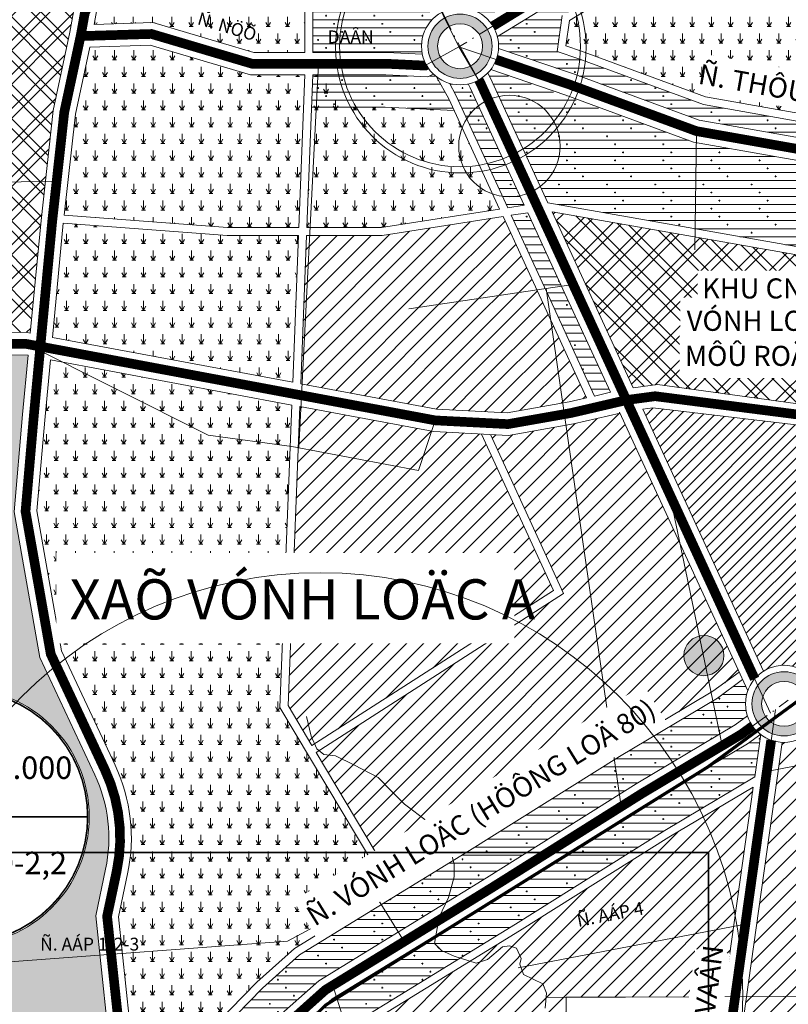
# Model space of a CAD drawing. Extents: x 177 to 27358, y -1722 to 33358.
# Drawn here: x 11496 to 13890, y 20911 to 23976 of the extents above; entities that cross this region are included whole.
import ezdxf
from ezdxf.enums import TextEntityAlignment as Align

# ---------------------------------------------------------------- set-up
doc = ezdxf.new("R2010")
doc.units = 0
doc.header["$MEASUREMENT"] = 0
doc.linetypes.add('ACAD_ISO04W100', pattern=[30.5, 24, -3, 0.5, -3])
doc.linetypes.add('DASHED', pattern=[0.75, 0.5, -0.25])
doc.layers.get('0').update_dxf_attribs({"linetype": 'CONTINUOUS', "lineweight": 9})
doc.layers.get('Defpoints').update_dxf_attribs({"linetype": 'CONTINUOUS', "lineweight": 9})
for name, color, linetype, lineweight in [('0H-DUONG', 7, 'CONTINUOUS', 9), ('A-CCTP-20', 1, 'CONTINUOUS', 13), ('A-CN-202', 202, 'CONTINUOUS', 9), ('A-CN-HATCH', 202, 'CONTINUOUS', 9), ('A-DACU NONGTHON', 41, 'CONTINUOUS', 5), ('A-DCUHH-HATCH', 40, 'CONTINUOUS', 5), ('A-DCUMOI-HATCH', 50, 'CONTINUOUS', 9), ('A-LE', 4, 'CONTINUOUS', 9), ('a-nn-hatch-81', 81, 'CONTINUOUS', 9), ('A-TIM', 6, 'ACAD_ISO04W100', 9), ('D-DDO-32', 32, 'CONTINUOUS', 9), ('DTEN-DUONG', 252, 'CONTINUOUS', 9), ('GHICHU', 7, 'CONTINUOUS', 9), ('KH-UB-XA', 1, 'CONTINUOUS', 9), ('NET-RANHSONG', 150, 'CONTINUOUS', 9), ('NET-RANHXA', 1, 'ACAD_ISO04W100', 9), ('TEN-CHUCNANG', 7, 'CONTINUOUS', 9), ('TEN-XA', 7, 'CONTINUOUS', 9), ('TEXT', 7, 'CONTINUOUS', 9), ('TEXT-DUONG', 7, 'CONTINUOUS', 9)]:
    doc.layers.add(name, color=color, linetype=linetype, lineweight=lineweight)
doc.styles.add('CAÀU', font='vhelvci.ttf')
doc.styles.add('HEO', font='vhelven.ttf', dxfattribs={"height": 5.6})
doc.styles.get("Standard").update_dxf_attribs({"font": 'VFRANKO.TTF'})
doc.styles.add('TEN-DUONG', font='vhelvcn.ttf')
doc.styles.add('VHEL-B', font='vhelveb.ttf', dxfattribs={"height": 4.5})
pattern_1 = [(0, (0, 0), (0, 25), []), (0, (-2.5, -12.5), (150, -150), [5, -145]), (0, (22.5, -37.5), (150, -150), [5, -145]), (0, (47.5, -62.5), (150, -150), [5, -145]), (0, (122.5, -87.5), (150, -150), [5, -145]), (0, (147.5, -112.5), (150, -150), [5, -145]), (0, (172.5, -137.5), (150, -150), [5, -145]), (90, (0, -15), (150, 150), [5, -145]), (90, (25, -40), (150, 150), [5, -145]), (90, (50, -65), (150, 150), [5, -145]), (90, (125, -90), (150, 150), [5, -145]), (90, (150, -115), (150, 150), [5, -145]), (90, (175, -140), (150, 150), [5, -145])]
pattern_2 = [(45, (0, 0), (-53.033, 53.033), []), (45, (0, 30), (-53.033, 53.033), []), (135, (0, 0), (-53.033, -53.033), []), (135, (30, 0), (-53.033, -53.033), [])]
pattern_3 = [(90, (0, 0), (-30, 51.961524), [30, -73.92305]), (60, (0, 0), (-30, 51.96152), [15, -45]), (120, (0, 0), (-60, -2e-12), [15, -45]), (0, (-6, 0), (30, 51.96152), [12, -48])]

# ---------------------------------------------------------------- blocks, each defined once
blk = doc.blocks.new('UB-XA')
h = blk.add_hatch(color=256)
edge = h.paths.add_edge_path()
edge.add_arc((0, 0), 2.5, 0, 360)
blk.add_circle((0, 0), 2.5)
blk = doc.blocks.new('A$C6D2B21FF')
at = {"ltscale": 5}
blk.add_wipeout([(-1.71, 39.31), (-4.22, 39.15), (-6.72, 38.84), (-9.18, 38.37), (-11.62, 37.74), (-14.01, 36.97), (-16.34, 36.04), (-18.62, 34.97), (-20.82, 33.76), (-22.94, 32.42), (-24.97, 30.94), (-26.91, 29.34), (-28.74, 27.62), (-30.46, 25.78), (-32.06, 23.85), (-33.54, 21.82), (-34.89, 19.69), (-36.1, 17.49), (-37.17, 15.22), (-38.09, 12.88), (-38.87, 10.49), (-39.49, 8.06), (-39.97, 5.59), (-40.28, 3.1), (-40.44, 0.59), (-40.44, -1.92), (-40.28, -4.43), (-39.97, -6.93), (-39.49, -9.39), (-38.87, -11.83), (-38.09, -14.22), (-37.17, -16.55), (-36.1, -18.83), (-34.89, -21.03), (-33.54, -23.15), (-32.06, -25.18), (-30.46, -27.12), (-28.74, -28.95), (-26.91, -30.67), (-24.97, -32.27), (-22.94, -33.75), (-20.82, -35.1), (-18.62, -36.31), (-16.34, -37.38), (-14.01, -38.3), (-11.62, -39.08), (-9.18, -39.7), (-6.72, -40.18), (-4.22, -40.49), (-1.71, -40.65), (0.8, -40.65), (3.31, -40.49), (5.8, -40.18), (8.27, -39.7), (10.7, -39.08), (13.09, -38.3), (15.43, -37.38), (17.7, -36.31), (19.9, -35.1), (22.03, -33.75), (24.06, -32.27), (25.99, -30.67), (27.83, -28.95), (29.55, -27.12), (31.15, -25.18), (32.63, -23.15), (33.97, -21.03), (35.18, -18.83), (36.25, -16.55), (37.18, -14.22), (37.95, -11.83), (38.58, -9.39), (39.05, -6.93), (39.36, -4.43), (39.52, -1.92), (39.52, 0.59), (39.36, 3.1), (39.05, 5.59), (38.58, 8.06), (37.95, 10.49), (37.18, 12.88), (36.25, 15.22), (35.18, 17.49), (33.97, 19.69), (32.63, 21.82), (31.15, 23.85), (29.55, 25.78), (27.83, 27.62), (25.99, 29.34), (24.06, 30.94), (22.03, 32.42), (19.9, 33.76), (17.7, 34.97), (15.43, 36.04), (13.09, 36.97), (10.7, 37.74), (8.27, 38.37), (5.8, 38.84), (3.31, 39.15), (0.8, 39.31)], dxfattribs=at)
for points, const_width in [([(-39.96, -0.67, 1), (39.04, -0.67, 1)], 0.5), ([(-10.33, -0.67, 1), (9.42, -0.67, 1)], 0.125)]:
    blk.add_lwpolyline(points, format="xyb", close=True, dxfattribs=dict(at, const_width=const_width))
at = {"ltscale": 5, "const_width": 0.5}
for points in [[(-0.46, 9.21), (-0.46, 38.83)], [(-39.96, -0.67), (-10.33, -0.67)], [(9.42, -0.67), (39.04, -0.67)], [(-0.46, -40.17), (-0.46, -10.54)]]:
    blk.add_lwpolyline(points, dxfattribs=at)
at = {"ltscale": 5}
blk.add_circle((-0.46, -0.67), 40, dxfattribs=at)
at = {"ltscale": 5, "style": 'HEO'}
for p in [(-15.93, 11.12), (14.55, 11.12), (-15.93, -18.54), (14.55, -18.54)]:
    blk.add_attdef('A', text='', height=10, dxfattribs=at).set_placement(p, align=Align.CENTER)
at = {"style": 'VHEL-B'}
blk.add_attdef('A', (-4.29, -4.36), '', height=9, dxfattribs=at)

msp = doc.modelspace()

# ---------------------------------------------------------------- hatches: boundary and pattern name
at = {"layer": '0H-DUONG'}
h = msp.add_hatch(color=256, dxfattribs=at)
edge = h.paths.add_edge_path(flags=16)
edge.add_arc((12867.4, 23892.9), 70, 0, 360)
edge = h.paths.add_edge_path()
edge.add_arc((12867.4, 23892.9), 100, 0, 360)
h = msp.add_hatch(color=256, dxfattribs=at)
edge = h.paths.add_edge_path(flags=16)
edge.add_arc((13876.3, 21846.3), 70, 0, 360)
edge = h.paths.add_edge_path()
edge.add_arc((13876.3, 21846.3), 100, 0, 360)
at = {"layer": 'A-CN-HATCH', "ltscale": 10}
h = msp.add_hatch(dxfattribs=at)
h.set_pattern_fill('CN', color=256, scale=75, style=0)
h.set_pattern_definition(pattern_2)
edge = h.paths.add_edge_path()
edge.add_line((11714.4, 24366.2), (11656.5, 25108.1))
edge.add_line((11656.5, 25108.1), (11631.1, 25089.1))
edge.add_line((11631.1, 25089.1), (11583, 25035.5))
edge.add_line((11583, 25035.5), (11451.6, 24913.2))
edge.add_line((11451.6, 24913.2), (11382.7, 24874.2))
edge.add_line((11382.7, 24874.2), (11314.8, 24858.4))
edge.add_line((11314.8, 24858.4), (11266.9, 24854))
edge.add_line((11266.9, 24854), (11189.2, 24854))
edge.add_line((11189.2, 24854), (11095.5, 24871))
edge.add_line((11095.5, 24871), (11052.2, 24888.3))
edge.add_line((11052.2, 24888.3), (11027.6, 24898.5))
edge.add_line((11027.6, 24898.5), (10963, 24823.4))
edge.add_line((10963, 24823.4), (10910.7, 24836.6))
edge.add_line((10910.7, 24836.6), (10821.1, 24329.6))
edge.add_line((10821.1, 24329.6), (10752.1, 23813.1))
edge.add_line((10752.1, 23813.1), (10697, 23441.7))
edge.add_line((10697, 23441.7), (10676.8, 23239))
edge.add_line((10676.8, 23239), (10678.6, 23007))
edge.add_line((10678.6, 23007), (11519.7, 23001.5))
edge.add_line((11519.7, 23001.5), (11529.3, 22999.7))
edge.add_line((11529.3, 22999.7), (11562.6, 23350.6))
edge.add_line((11562.6, 23350.6), (11600.4, 23693))
edge.add_line((11600.4, 23693), (11652.6, 23936.3))
edge.add_line((11652.6, 23936.3), (11708.5, 24247.9))
edge.add_arc((11250.8, 24330), 465, 349.8325, 364.4642)
h = msp.add_hatch(dxfattribs=at)
h.set_pattern_fill('CN', color=256, scale=75, style=0)
h.set_pattern_definition(pattern_2)
h.paths.add_polyline_path([(14455.8, 23164.2), (14045.8, 23220.6), (13153.9, 23377.9), (13251.4, 23166), (13406.2, 22829.9), (13482.1, 22840), (14085.2, 22757.3), (14108.2, 22754.1)])
at = {"layer": 'A-DACU NONGTHON', "ltscale": 10}
h = msp.add_hatch(dxfattribs=at)
h.set_pattern_fill('NHAVUONCC', color=256, scale=25, style=0)
h.set_pattern_definition(pattern_1)
edge = h.paths.add_edge_path()
edge.add_spline(control_points=[(14679.7, 23959.4), (14668.6, 23961.4), (14643.7, 23967), (14604.9, 23965.8), (14564.7, 23973.5), (14544.1, 23945.9), (14511.9, 23949.5), (14497, 23918.4), (14468.3, 23900.1), (14427.8, 23899), (14383.6, 23896.9), (14351.4, 23894.7), (14336.3, 23893)], knot_values=[232.239013, 232.239013, 232.239013, 232.239013, 265.895546, 308.084319, 352.757248, 371.547295, 402.787813, 433.451517, 463.814943, 501.430099, 552.031495, 597.725442, 597.725442, 597.725442, 597.725442], degree=3, periodic=0)
edge.add_line((14336.3, 23893), (14295.7, 23600.1))
edge.add_line((14295.7, 23600.1), (14109.4, 23625.7))
edge.add_line((14109.4, 23625.7), (13625.5, 23711.1))
edge.add_line((13625.5, 23711.1), (13237.2, 23853.6))
edge.add_line((13237.2, 23853.6), (13169.3, 23876.7))
edge.add_line((13169.3, 23876.7), (13185.6, 23988.2))
edge.add_line((13185.6, 23988.2), (13780.5, 24353.1))
edge.add_line((13780.5, 24353.1), (13758.1, 24398))
edge.add_line((13758.1, 24398), (12983.6, 23923))
edge.add_arc((12867.4, 23892.9), 120, 0, 14.56, ccw=False)
edge.add_arc((12867.4, 23892.9), 120, 356.5399, 360, ccw=False)
edge.add_line((12987.2, 23885.6), (13220.5, 23806.5))
edge.add_line((13220.5, 23806.5), (13612.4, 23662.6))
edge.add_line((13612.4, 23662.6), (14101.7, 23576.3))
edge.add_line((14101.7, 23576.3), (14607.2, 23506.7))
edge.add_line((14607.2, 23506.7), (14693.5, 23486.3))
edge.add_line((14693.5, 23486.3), (14679.7, 23959.4))
edge = h.paths.add_edge_path()
edge.add_line((13718.2, 24455.6), (13710.3, 24465.1))
edge.add_line((13710.3, 24465.1), (13657.2, 24511))
edge.add_line((13657.2, 24511), (13656.2, 24511.4))
edge.add_line((13656.2, 24511.4), (12844.6, 24013.8))
edge.add_line((12844.6, 24013.8), (12846.1, 24010.9))
edge.add_arc((12867.4, 23892.9), 120, 48.4756, 100.269, ccw=False)
edge.add_line((12947, 23982.7), (13718.2, 24455.6))
h = msp.add_hatch(dxfattribs=at)
h.set_pattern_fill('NHAVUONCC', color=256, scale=25, style=0)
h.set_pattern_definition(pattern_1)
h.paths.add_polyline_path([(12783.8, 23978.9), (12583.4, 24381.7), (12538.7, 24359.5), (12695.9, 24043.4), (12409.1, 24043.4), (12409.1, 23873.4), (12638.3, 23873.4), (12750, 23868.1, -0.051979), (12747.4, 23892.9, -0.202599)])
h = msp.add_hatch(dxfattribs=at)
h.set_pattern_fill('NHAVUONCC', color=256, scale=25, style=0)
h.set_pattern_definition(pattern_1)
h.paths.add_polyline_path([(14474.9, 23186.7), (14672.2, 23419.4), (14594.4, 23437.8), (14090.8, 23507.2), (13594.1, 23594.7), (12962.8, 23820), (12953.7, 23809.5), (13141.1, 23405.5), (13527.6, 23337.4), (14049.7, 23245.3)])
h = msp.add_hatch(dxfattribs=at)
h.set_pattern_fill('NHAVUONCC', color=256, scale=25, style=0)
h.set_pattern_definition(pattern_1)
h.paths.add_polyline_path([(12794.5, 23797.6, -0.028384), (12784.2, 23806.4), (12767.6, 23797.2), (12636.7, 23803.4), (12409.1, 23803.4), (12405.2, 23703.4), (12634.3, 23703.4), (12849, 23693.2), (12832.3, 23729.5)])
h = msp.add_hatch(dxfattribs=at)
h.set_pattern_fill('NHAVUONCC', color=256, scale=25, style=0)
h.set_pattern_definition(pattern_1)
edge = h.paths.add_edge_path()
edge.add_line((12899.2, 23763.4), (12892.5, 23775.5))
edge.add_arc((12867.4, 23892.9), 120, 253.9275, 282.0692, ccw=False)
edge.add_line((12834.2, 23777.6), (12854.6, 23740.8))
edge.add_line((12854.6, 23740.8), (13016, 23390.4))
edge.add_line((13016, 23390.4), (13067.3, 23398.5))
edge.add_line((13067.3, 23398.5), (12899.2, 23763.4))
h.paths.add_polyline_path([(13078.2, 23374.9), (13026.9, 23366.8), (13142.4, 23115.8), (13285.9, 22804.3), (13335.6, 22815.9), (13187.8, 23136.7)])
h = msp.add_hatch(dxfattribs=at)
h.set_pattern_fill('NHAVUONCC', color=256, scale=25, style=0)
h.set_pattern_definition(pattern_1)
h.paths.add_polyline_path([(13416.1, 21597.3), (13723.8, 21780.7), (13762.3, 21808.7, -0.079885), (13756.3, 21846.3, -0.086539), (13763.4, 21886.9), (13747.4, 21921.5), (13668.7, 21864.3), (13363.9, 21682.6), (12897.2, 21390), (12367.4, 21064.7), (12252, 20961.5), (11965.5, 20667.8), (11962, 20663.4), (12040.9, 20602), (12321.2, 20889.3), (12427.3, 20984.1), (12950, 21305)])
h = msp.add_hatch(dxfattribs=at)
h.set_pattern_fill('NHAVUONCC', color=256, scale=25, style=0)
h.set_pattern_definition(pattern_1)
h.paths.add_polyline_path([(13504.8, 21452.3), (13784.9, 21619.2), (13803.5, 21750.9, -0.001923), (13802.7, 21751.5), (13762.4, 21722.2), (13452.6, 21537.6), (12986.9, 21245.5), (12469.3, 20927.8), (12369.6, 20838.7), (12093.8, 20555.9), (11783.9, 20157.9), (11895, 20137.9), (12169.2, 20490.1), (12438.8, 20766.4), (12529.3, 20847.2), (13039.6, 21160.5)])
at = {"layer": 'A-DCUHH-HATCH', "ltscale": 10}
h = msp.add_hatch(dxfattribs=at)
h.set_pattern_fill('ANSI31', color=256, scale=200, style=0)
edge = h.paths.add_edge_path()
edge.add_line((14599, 22526.1), (14169.6, 22683.8))
edge.add_line((14169.6, 22683.8), (14044.8, 22698.6))
edge.add_line((14044.8, 22698.6), (13467.4, 22767.4))
edge.add_line((13467.4, 22767.4), (13436.8, 22763.4))
edge.add_line((13436.8, 22763.4), (13812.4, 21947.9))
edge.add_arc((13876.3, 21846.3), 120, 58.1382, 122.1838, ccw=False)
edge.add_line((13939.6, 21948.2), (14599, 22526.1))
at = {"layer": 'A-DCUMOI-HATCH', "ltscale": 10}
h = msp.add_hatch(dxfattribs=at)
h.set_pattern_fill('ANSI31', color=256, scale=300, style=0)
h.paths.add_polyline_path([(13001.2, 23362.7), (12766.9, 23325.8), (12766.9, 23178.3), (12807.5, 23090.1), (13106.3, 23134.5)])
h.paths.add_polyline_path([(12766.9, 23325.8), (12703.5, 23315.8), (12766.9, 23178.3)])
h.paths.add_polyline_path([(12807.5, 23090.1), (12961.9, 22754.7), (13014.4, 22752), (13187.4, 22782.5), (13150.2, 23039.1), (13119.7, 23105.3), (13106.3, 23134.5)])
h.paths.add_polyline_path([(13187.4, 22782.5), (13206.7, 22785.9), (13261, 22798.5), (13150.2, 23039.1)])
h = msp.add_hatch(dxfattribs=at)
h.set_pattern_fill('ANSI31', color=256, scale=300, style=0)
h.paths.add_polyline_path([(12766.9, 23178.3), (12703.5, 23315.8), (12624.8, 23303.4), (12399.6, 23303.4), (12375.9, 22841.5), (12766.9, 22768.4)])
h.paths.add_polyline_path([(12399.6, 23303.4), (12389.4, 23303.4), (12371.3, 22842.3), (12375.9, 22841.5)])
h.paths.add_polyline_path([(12807.5, 23090.1), (12766.9, 23084), (12766.9, 22768.4), (12794.5, 22763.2), (12961.9, 22754.7)])
h.paths.add_polyline_path([(12807.5, 23090.1), (12766.9, 23178.3), (12766.9, 23084)])
h = msp.add_hatch(dxfattribs=at)
h.set_pattern_fill('ANSI31', color=256, scale=300, style=0)
h.paths.add_polyline_path([(12933.8, 22686), (12786.2, 22693.6), (12368.5, 22771.6), (12331.8, 21840.8), (12406.3, 21716.2), (13158.1, 22199)])
h = msp.add_hatch(dxfattribs=at)
h.set_pattern_fill('ANSI31', color=256, scale=300, style=0)
h.paths.add_polyline_path([(13365.5, 22751), (13220.8, 22717.3), (13018.7, 22681.7), (12962, 22684.6), (13189.9, 22189.7), (12419.1, 21694.7), (12667.8, 21278.5), (12884, 21411.2), (13350.9, 21704), (13655, 21885.2), (13736.8, 21944.7)])
h = msp.add_hatch(dxfattribs=at)
h.set_pattern_fill('ANSI31', color=256, scale=300, style=0)
edge = h.paths.add_edge_path()
edge.add_line((14182.6, 21161.2), (14399.6, 21188.8))
edge.add_line((14399.6, 21188.8), (14616.6, 21871.8))
edge.add_line((14616.6, 21871.8), (14548.4, 21963.6))
edge.add_line((14548.4, 21963.6), (14472.4, 21951.6))
edge.add_line((14472.4, 21951.6), (14471.5, 21954.5))
edge.add_line((14471.5, 21954.5), (13996.3, 21846.3))
edge.add_arc((13876.3, 21846.3), 120, -92.6718, 0.012, ccw=False)
edge.add_line((13870.7, 21726.4), (13685.5, 20409.3))
edge.add_line((13685.5, 20409.3), (13703, 20230.9))
edge.add_line((13703, 20230.9), (13931.4, 20190.9))
edge.add_line((13931.4, 20190.9), (13871.5, 19701.1))
edge.add_line((13871.5, 19701.1), (13821.3, 19400.4))
edge.add_line((13821.3, 19400.4), (14341.8, 19331.7))
edge.add_line((14341.8, 19331.7), (14356.2, 19687.8))
edge.add_line((14356.2, 19687.8), (14355.7, 19704.9))
edge.add_line((14355.7, 19704.9), (14475.2, 19710.9))
edge.add_line((14475.2, 19710.9), (14504, 19895.9))
edge.add_line((14504, 19895.9), (14495.7, 19905.7))
edge.add_line((14495.7, 19905.7), (14359.6, 19902.2))
edge.add_line((14359.6, 19902.2), (14352.7, 20076.7))
edge.add_line((14352.7, 20076.7), (14101.6, 20074.9))
edge.add_line((14101.6, 20074.9), (14182.6, 21161.2))
h = msp.add_hatch(dxfattribs=at)
h.set_pattern_fill('ANSI31', color=256, scale=300, style=0)
h.paths.add_polyline_path([(13780.5, 21587.4), (13517.8, 21430.9), (13052.8, 21139.3), (12544.2, 20827.1), (12456.1, 20748.3), (12188.1, 20473.6), (11922.8, 20132.9), (12027.7, 20114), (12301.1, 20059.7), (12589.4, 20028.3), (13102, 19951.1), (13290.4, 19933), (13565.1, 19901), (13599.7, 20042.4), (13629, 20214.1), (13615.5, 20406.3), (13199.4, 20413.4), (13197.4, 20932.9), (13688.7, 20934.8)])
at = {"layer": 'a-nn-hatch-81', "ltscale": 10}
h = msp.add_hatch(dxfattribs=at)
h.set_pattern_fill('LUA', color=256, scale=30, style=0)
h.set_pattern_definition(pattern_3)
h.paths.add_polyline_path([(14071.2, 24008.5), (14041, 24049.5), (14006.9, 24091.3), (13953.7, 24146), (13921.3, 24175.4), (13907.6, 24185.5), (13898.2, 24192.7), (13893.9, 24195.6), (13887.4, 24198.4), (13881.7, 24199.2), (13865.4, 24200.7), (13858.8, 24215.4), (13803.3, 24307.6), (13791.8, 24330.6), (13208.6, 23973.1), (13197, 23893.7), (13245.5, 23877.2), (13632, 23735.3), (14113.3, 23650.4), (14274.4, 23628.3), (14313.7, 23911.8), (14237.6, 23906.1), (14219.7, 23909), (14198.1, 23914), (14183.7, 23919.7), (14162.8, 23926.9), (14142.6, 23936.3), (14131.7, 23942.3), (14120.9, 23949.5), (14102.2, 23969.7)])
h = msp.add_hatch(dxfattribs=at)
h.set_pattern_fill('LUA', color=256, scale=30, style=0)
h.set_pattern_definition(pattern_3)
h.paths.add_polyline_path([(11933.4, 24137), (11781.7, 24132.5), (11766.9, 24102.8), (11766.9, 23962), (11911.3, 23966.3), (12225, 23873.4), (12384.1, 23873.4), (12384.1, 24043.4), (12249.6, 24043.4)])
h.paths.add_polyline_path([(11766.9, 24102.8), (11781.7, 24132.5), (11766.9, 24132)], flags=17)
h.paths.add_polyline_path([(11746.2, 24061.5), (11766.9, 24102.8), (11766.9, 24132), (11758.8, 24131.8)])
h.paths.add_polyline_path([(11766.9, 24102.8), (11746.2, 24061.5), (11728.1, 23960.8), (11766.9, 23962)])
h.paths.add_polyline_path([(12032, 23953), (12178.6, 23909.6), (12198.4, 23976.3), (12051.8, 24019.7)], flags=24)
h = msp.add_hatch(dxfattribs=at)
h.set_pattern_fill('LUA', color=256, scale=30, style=0)
h.set_pattern_definition([(90, (27181.67, 0), (-30, 51.961524), [30, -73.92305]), (60, (27181.67, 0), (-30, 51.96152), [15, -45]), (120, (27181.67, 0), (-60, -2e-12), [15, -45]), (0, (27175.67, 0), (30, 51.96152), [12, -48])])
h.paths.add_polyline_path([(12384.1, 23803.4), (12214.9, 23803.4), (11902.2, 23896), (11714.3, 23890.4), (11669.6, 23681.8), (11634.8, 23367.2), (12143.4, 23328.4), (12365.4, 23328.4)])
h.paths.add_polyline_path([(12364.4, 23303.4), (12142.4, 23303.4), (11632.1, 23342.3), (11598.4, 22986.8), (12346.4, 22847)])
h = msp.add_hatch(dxfattribs=at)
h.set_pattern_fill('LUA', color=256, scale=30, style=0)
h.set_pattern_definition(pattern_3)
h.paths.add_polyline_path([(12573.4, 23598.3), (12463.4, 23803.4), (12425.1, 23803.4), (12403.9, 23388.5), (12670.1, 23388.5)])
h.paths.add_polyline_path([(12425.1, 23803.4), (12409.1, 23803.4), (12392.8, 23388.5), (12403.9, 23388.5)])
h.paths.add_polyline_path([(12403.9, 23388.5), (12392.8, 23388.5), (12390.4, 23328.4), (12400.8, 23328.4)])
h.paths.add_polyline_path([(12403.9, 23388.5), (12400.8, 23328.4), (12622.8, 23328.4), (12692.7, 23339.4), (12670.1, 23388.5)])
h = msp.add_hatch(dxfattribs=at)
h.set_pattern_fill('LUA', color=256, scale=30, style=0)
h.set_pattern_definition(pattern_3)
h.paths.add_polyline_path([(12849, 23693.2), (12634.3, 23703.4), (12405.2, 23703.4), (12390.4, 23328.4), (12622.8, 23328.4), (12990.3, 23386.3)])
h = msp.add_hatch(dxfattribs=at)
h.set_pattern_fill('LUA', color=256, scale=30, style=0)
h.set_pattern_definition(pattern_3)
h.paths.add_polyline_path([(11733, 21186.8), (11763.8, 21332.1, 0.163036), (11730.1, 21625.5), (11559.4, 21990.4), (11479.1, 22443.4), (11505.4, 22746.9), (11522.9, 22931.5), (11252, 22933.2), (10679.2, 22936.9), (10680.7, 22560.4), (10683.7, 22305.8), (10723.6, 22064.4), (10956.1, 21251.5), (11017.9, 21043.1), (11065.1, 20835.1), (11084.7, 20655.1), (11104.1, 20433.4), (11100.6, 19861.2), (11221.3, 19642.9), (11303.6, 19851.9), (11523.4, 20140.8), (11899.3, 20623.6), (11892.6, 20628.8, -0.203303), (11769.1, 20850.5)])
h = msp.add_hatch(dxfattribs=at)
h.set_pattern_fill('LUA', color=256, scale=30, style=0)
h.set_pattern_definition(pattern_3)
h.paths.add_polyline_path([(12343.7, 22776.3), (11591.8, 22916.8), (11575.1, 22740.6), (11549.6, 22446.5), (11626.7, 22011.7), (11793.5, 21655.2, -0.163036), (11832.3, 21317.5), (11803.8, 21183.2), (11838.5, 20860.1, 0.203303), (11937.3, 20682.7), (11942.3, 20678.8), (11946.6, 20684.3), (12234.7, 20979.6), (12352.4, 21084.8), (12646.5, 21265.4), (12306.5, 21834.4)])

# ---------------------------------------------------------------- linework, layer by layer
at = {"layer": '0H-DUONG', "const_width": 30, "flags": 128}
msp.add_lwpolyline([(11665.7, 25439.1), (11749.3, 24368.9, -0.06393), (11743, 24241.7), (11687, 23929.6), (11635, 23687.4), (11597.4, 23347), (11540.3, 22743.7), (11514.4, 22445), (11593, 22001.1), (11761.8, 21640.4, -0.163036), (11798.1, 21324.8), (11768.4, 21185), (11803.5, 20858.5, 0.203303), (11917.5, 20653.8), (12047, 20552.9)], format="xyb", dxfattribs=at)
for points in [[(12969.7, 23955.6), (13780.1, 24452.5)], [(11685.9, 23924.5), (11906.7, 23931.1), (12219.9, 23838.4), (12637.5, 23838.4), (12759.3, 23832.6), (12762.6, 23834.5)], [(12980, 23851.1), (13208.9, 23773.5), (13603.3, 23628.7), (14096.2, 23541.8), (14600.8, 23472.2), (15355.5, 23294)], [(13550, 22434), (13219.6, 23151.4), (12930.5, 23779.3), (12925.7, 23787.9)], [(14663.6, 22536.5), (14190.9, 22711.8), (13474.7, 22803.7), (13387.7, 22792.1), (13213.7, 22751.6), (13016.5, 22716.8), (12790.4, 22728.4), (11516.4, 22966.5), (10623.9, 22972.3)], [(11358.3, 19554.2), (11444.3, 19772.6), (11650.2, 20043.2), (12067.3, 20579), (12345.4, 20864), (12448.3, 20956), (12968.4, 21275.2), (13434.3, 21567.5), (13743.1, 21751.5), (13778.3, 21777)], [(13836.3, 21733.2), (13650.3, 20410.5), (13664.2, 20212.4), (13634, 20035.3), (13542.4, 19660.7), (13523.5, 19412.7), (13508.8, 19094.2), (13216.5, 18357.8), (13167.5, 18003), (13068, 17272.2), (12611.4, 16282.8)]]:
    msp.add_lwpolyline(points, dxfattribs=at)
at = {"layer": '0H-DUONG', "linetype": 'DASHED', "ltscale": 200, "const_width": 30, "flags": 128}
msp.add_lwpolyline([(13784.8, 21924), (13550, 22434)], dxfattribs=at)
at = {"layer": '0H-DUONG'}
for centre, radius in [((12867.4, 23892.9), 100), ((12867.4, 23892.9), 70), ((13876.3, 21846.3), 100), ((13876.3, 21846.3), 70)]:
    msp.add_circle(centre, radius, dxfattribs=at)
at = {"layer": 'A-CCTP-20', "ltscale": 10}
for centre, radius in [((12869.9, 23888.5), 390), ((12867.4, 23892.9), 375), ((13021.3, 23582.2), 158)]:
    msp.add_circle(centre, radius, dxfattribs=at)
at = {"layer": 'A-CN-202', "ltscale": 10, "flags": 128}
msp.add_lwpolyline([(10678.6, 23007), (11519.7, 23001.5), (11529.3, 22999.7), (11562.6, 23350.6), (11600.4, 23693), (11652.6, 23936.3), (11708.5, 24247.9, 0.06393), (11714.4, 24366.2), (11656.5, 25108.1), (11631.1, 25089.1), (11583, 25035.5), (11451.6, 24913.2)], format="xyb", dxfattribs=at)
at = {"layer": 'A-LE'}
for p, q in [((12384.1, 23873.4), (12384.1, 24043.4)), ((12409.1, 23873.4), (12409.1, 24043.4)), ((12933.8, 22686), (13158.1, 22199)), ((13158.1, 22199), (12406.3, 21716.2))]:
    msp.add_line(p, q, dxfattribs=at)
at = {"layer": 'A-LE', "flags": 128}
for points in [[(11630.8, 25436.4), (11714.4, 24366.2, -0.06393), (11708.5, 24247.9), (11652.6, 23936.3), (11600.4, 23693), (11562.6, 23350.6), (11529.3, 22999.7)], [(11700.6, 25441.8), (11784.2, 24371.6, -0.06393), (11777.4, 24235.6), (11728.1, 23960.8)], [(11065.1, 20835.1), (11017.9, 21043.1), (10956.1, 21251.5), (10723.6, 22064.4), (10683.7, 22305.8), (10680.7, 22560.4), (10679.2, 22936.9), (11252, 22933.2), (11522.9, 22931.5), (11505.4, 22746.9), (11479.1, 22443.4), (11559.4, 21990.4), (11730.1, 21625.5, -0.163036), (11763.8, 21332.1), (11733, 21186.8), (11769.1, 20850.5, 0.203303)], [(11591.8, 22916.8), (11575.1, 22740.6), (11549.6, 22446.5), (11626.7, 22011.7), (11793.5, 21655.2, -0.163036), (11832.3, 21317.5), (11803.8, 21183.2), (11838.5, 20860.1, 0.203303), (11937.3, 20682.7), (11942.3, 20678.8)]]:
    msp.add_lwpolyline(points, format="xyb", dxfattribs=at)
for points in [[(12983.6, 23923), (13798.4, 24422.7)], [(14313.7, 23911.8), (14274.4, 23628.3), (14113.3, 23650.4), (13632, 23735.3), (13245.5, 23877.2), (13197, 23893.7), (13208.6, 23973.1), (13791.8, 24330.6)], [(11728.1, 23960.8), (11911.3, 23966.3), (12225, 23873.4), (12384.1, 23873.4)], [(13185.6, 23988.2), (13169.3, 23876.7), (13237.2, 23853.6), (13625.5, 23711.1), (14109.4, 23625.7)], [(11714.3, 23890.4), (11902.2, 23896), (12214.9, 23803.4), (12384.1, 23803.4), (12365.4, 23328.4), (12143.4, 23328.4), (11634.8, 23367.2), (11669.6, 23681.8), (11714.3, 23890.4)], [(12409.1, 23873.4), (12638.3, 23873.4), (12750, 23868.1)], [(12987.2, 23885.6), (13220.5, 23806.5), (13612.4, 23662.6), (14101.7, 23576.3), (14607.2, 23506.7), (14693.5, 23486.3)], [(12962.8, 23820), (13197.2, 23740.5), (13594.1, 23594.7), (14090.8, 23507.2), (14594.4, 23437.8), (14672.2, 23419.4)], [(12784.2, 23806.4), (12767.6, 23797.2), (12636.7, 23803.4), (12409.1, 23803.4), (12390.4, 23328.4), (12622.8, 23328.4), (12990.3, 23386.3)], [(12990.3, 23386.3), (12832.3, 23729.5), (12794.5, 23797.6)], [(14672.2, 23419.4), (14474.9, 23186.7), (14049.7, 23245.3), (13141.1, 23405.5), (12961.7, 23795.1), (12953.7, 23809.5)], [(13016, 23390.4), (12854.6, 23740.8), (12834.2, 23777.6)], [(13067.3, 23398.5), (12899.2, 23763.4), (12892.5, 23775.5)], [(12849, 23693.2), (12634.3, 23703.4), (12405.2, 23703.4)], [(13016, 23390.4), (13067.3, 23398.5)], [(13001.2, 23362.7), (12624.8, 23303.4), (12389.4, 23303.4), (12371.3, 22842.3), (12794.5, 22763.2), (13014.4, 22752), (13206.7, 22785.9), (13261, 22798.5)], [(13261, 22798.5), (13119.7, 23105.3), (13001.2, 23362.7)], [(13026.9, 23366.8), (13078.2, 23374.9)], [(13285.9, 22804.3), (13142.4, 23115.8), (13026.9, 23366.8)], [(13335.6, 22815.9), (13187.8, 23136.7), (13078.2, 23374.9)], [(11598.4, 22986.8), (11632.1, 23342.3), (12142.4, 23303.4), (12142.4, 23303.4), (12364.4, 23303.4), (12346.4, 22847), (11598.4, 22986.8)], [(11529.3, 22999.7), (11519.7, 23001.5), (10678.6, 23007)], [(12646.5, 21265.4), (12306.5, 21834.4), (12343.7, 22776.3), (11591.8, 22916.8)], [(13335.6, 22815.9), (13285.9, 22804.3)], [(13365.5, 22751), (13220.8, 22717.3), (13018.7, 22681.7), (12786.2, 22693.6), (12368.5, 22771.6), (12331.8, 21840.8), (12406.3, 21716.2)], [(13763.4, 21886.9), (13364.2, 22753.7)], [(13632.9, 22337.6), (13436.8, 22763.4), (13467.4, 22767.4), (14044.8, 22698.6)], [(12667.8, 21278.5), (12419.1, 21694.7), (13189.9, 22189.7), (12961.9, 22684.9)], [(13812.4, 21947.9), (13632.9, 22337.6)], [(13736.8, 21944.7), (13655, 21885.2), (13350.9, 21704), (12884, 21411.2), (12352.4, 21084.8), (12234.7, 20979.6), (11946.6, 20684.3), (11942.3, 20678.8)], [(13747.4, 21921.5), (13668.7, 21864.3), (13363.9, 21682.6), (12897.2, 21390), (12367.4, 21064.7), (12252, 20961.5), (11965.5, 20667.8), (11962, 20663.4)], [(11962, 20663.4), (12040.9, 20602), (12321.2, 20889.3), (12427.3, 20984.1), (12950, 21305), (13416.1, 21597.3), (13723.8, 21780.7), (13762.3, 21808.7)], [(11783.9, 20157.9), (12093.8, 20555.9), (12369.6, 20838.7), (12469.3, 20927.8), (12986.9, 21245.5), (13452.6, 21537.6), (13762.4, 21722.2), (13803.6, 21752.2)], [(13803.6, 21752.2), (13784.9, 21619.2)], [(13870.7, 21726.4), (13685.5, 20409.3), (13699.5, 20210.6), (13668.3, 20028.1), (13577.1, 19655.1), (13560.3, 19434.8)], [(11895, 20137.9), (12169.2, 20490.1), (12438.8, 20766.4), (12529.3, 20847.2), (13039.6, 21160.5), (13504.8, 21452.3), (13784.9, 21619.2)], [(11922.8, 20132.9), (12188.1, 20473.6), (12456.1, 20748.3), (12544.2, 20827.1), (13052.8, 21139.3), (13517.8, 21430.9), (13780.5, 21587.4)], [(13780.5, 21587.4), (13615.1, 20411.8), (13629, 20214.1), (13599.7, 20042.4), (13565.1, 19901)], [(13688.7, 20934.8), (13197.4, 20932.9), (13199.4, 20413.4), (13617.4, 20406.2)]]:
    msp.add_lwpolyline(points, dxfattribs=at)
msp.add_lwpolyline([(14455.8, 23164.2), (14045.8, 23220.6), (13153.9, 23377.9), (13251.4, 23166), (13406.2, 22829.9), (13482.1, 22840), (14085.2, 22757.3), (14108.2, 22754.1)], close=True, dxfattribs=at)
at = {"layer": 'A-LE', "ltscale": 10}
for centre in [(12867.4, 23892.9), (13876.3, 21846.3)]:
    msp.add_circle(centre, 120, dxfattribs=at)
at = {"layer": 'A-TIM', "ltscale": 7, "flags": 128}
msp.add_lwpolyline([(11665.7, 25439.1), (11749.3, 24368.9, -0.06393), (11743, 24241.7), (11687, 23929.6), (11635, 23687.4), (11597.4, 23347), (11540.3, 22743.7), (11514.4, 22445), (11593, 22001.1), (11761.8, 21640.4, -0.163036), (11798.1, 21324.8), (11768.4, 21185), (11803.5, 20858.5, 0.203303), (11917.5, 20653.8), (12047, 20552.9)], format="xyb", dxfattribs=at)
for points in [[(13833.9, 21817.5), (13219.6, 23151.4), (12930.5, 23779.3), (12850.6, 23923.3), (12225.3, 25180.3)], [(11685.9, 23924.5), (11906.7, 23931.1), (12219.9, 23838.4), (12637.5, 23838.4), (12759.3, 23832.6), (12863.7, 23890.6), (13780.1, 24452.5)], [(12863.7, 23890.6), (13208.9, 23773.5), (13603.3, 23628.7), (14096.2, 23541.8), (14600.8, 23472.2), (15362, 23292.5)], [(14663.6, 22536.5), (14190.9, 22711.8), (13474.7, 22803.7), (13387.7, 22792.1), (13213.7, 22751.6), (13016.5, 22716.8), (12790.4, 22728.4), (11516.4, 22966.5), (10623.9, 22972.3)], [(10843.6, 17093), (10899.3, 17482.9), (11057.8, 18372.8), (11150.2, 18982), (11314.3, 19442.5), (11444.3, 19772.6), (11650.2, 20043.2), (12067.3, 20579), (12345.4, 20864), (12448.3, 20956), (12968.4, 21275.2), (13434.3, 21567.5), (13743.1, 21751.5), (13889.6, 21857.9)], [(13849.8, 21829), (13650.3, 20410.5), (13664.2, 20212.4), (13634, 20035.3), (13542.4, 19660.7), (13523.5, 19412.7), (13508.8, 19094.2), (13216.5, 18357.8), (13167.5, 18003), (13068, 17272.2), (12611.4, 16282.8)]]:
    msp.add_lwpolyline(points, dxfattribs=at)
at = {"layer": 'D-DDO-32', "flags": 128}
for points in [[(12365.6, 24898.3), (12863.7, 23890.6), (12930.5, 23779.3), (13521.1, 22496.7), (13683.7, 21716.1)], [(12121.3, 24810.8), (11674.7, 23918.7), (11622.5, 23472.6), (11257.1, 23466.8), (11233.9, 22957)], [(12426.9, 23838.4), (12365.8, 22643.1)], [(13603.5, 23626.2), (13598.8, 23259.5)], [(13219.6, 23151.4), (12707.5, 23075.2)], [(13135.8, 23138.9), (13369.1, 21526.6)], [(12790.4, 22728.4), (12738.2, 22572), (12343.8, 22647.3), (12082.8, 22682.1), (11516.4, 22966.5)], [(13822.6, 21635.7), (14602.9, 21788.4)], [(10970.1, 21005.3), (11465.6, 21043.8), (12329.8, 21107.5), (12782.2, 21350.8)], [(12693.5, 21106.5), (12556, 21327.6)], [(13766.9, 21162.9), (13048.5, 21024.8)], [(12470.9, 20969.8), (12531.5, 20779), (12524, 20673.5), (12501.3, 20552.9), (12441, 20424.8), (12425.9, 20372.1), (12418.4, 20296.7), (12418.4, 20213.8), (12403.3, 20093.3), (12410.8, 20002.9), (12478.7, 19693.9), (12569.2, 19467.9), (12576.8, 19385), (12554.1, 19234.3), (12395.7, 18729.5)], [(14857.6, 20939.2), (13136.5, 20932.7)]]:
    msp.add_lwpolyline(points, dxfattribs=at)
at = {"layer": 'NET-RANHSONG', "flags": 128}
msp.add_lwpolyline([(12389.6, 21806.6), (12403.9, 21745.6), (12421.9, 21706.2), (12443.4, 21688.3), (12479.3, 21684.7), (12536.8, 21656), (12612.1, 21616.6), (12655.2, 21573.5), (12694.7, 21534.1), (12766.5, 21480.3), (12816.8, 21423), (12838.3, 21387.1), (12849.1, 21347.7), (12849.1, 21308.2), (12831.1, 21243.7), (12802.4, 21182.7), (12788.1, 21100.3), (12809.6, 21078.8), (12849.1, 21060.8), (12917.3, 21039.3), (12953.2, 21050.1), (12999.9, 21089.5), (13021.4, 21093.1), (13042.9, 21085.9), (13057.3, 21053.7), (13053.7, 21035.7), (13064.5, 21003.5), (13125.5, 20974.8), (13136.3, 20946.1), (13132.7, 20899.5)], dxfattribs=at)

# ---------------------------------------------------------------- block references
at = {"layer": 'KH-UB-XA', "xscale": 25, "yscale": 25, "zscale": 25}
msp.add_blockref('UB-XA', (13626.6, 21996.4), dxfattribs=at)

# ---------------------------------------------------------------- texts
at = {"layer": 'DTEN-DUONG', "style": 'TEN-DUONG'}
msp.add_text('Ñ. NÖÕ', height=40, rotation=343.5133, dxfattribs=at).set_placement((12046.7, 23961.7))
at = {"layer": 'DTEN-DUONG', "style": 'CAÀU'}
for s, p in [('DAÂN', (12455.1, 23902.1)), ('Ñ. AÁP 1-2-3', (11559.8, 21078.4))]:
    msp.add_text(s, height=40, dxfattribs=at).set_placement(p)

# ---------------------------------------------------------------- next in the draw order: wipeouts: each hides what was drawn before it
at = {"ltscale": 10}
for points, layer in [([(13606.8, 23084.3), (13985.2, 23084.3), (13985.2, 23194), (13606.8, 23194)], 'TEN-CHUCNANG'), ([(13618.3, 23750.7), (14203.6, 23647.4), (14224.1, 23763.5), (13638.7, 23866.8)], 'TEXT-DUONG'), ([(12424.1, 21111), (13514.2, 21783.2), (13439, 21905.2), (12348.9, 21233)], 'TEXT-DUONG'), ([(13617.1, 20361), (13708.5, 21069), (13599.7, 21083), (13508.3, 20375.1)], 'TEXT-DUONG')]:
    msp.add_wipeout(points, dxfattribs=at).dxf.layer = layer

# ---------------------------------------------------------------- next in the draw order: linework, layer by layer
at = {"layer": 'NET-RANHXA', "ltscale": 5, "const_width": 10, "flags": 128}
msp.add_lwpolyline([(9479.6, 20663.4), (10807.3, 20738.7), (10842.3, 20780.7), (10884.3, 20801.7), (10947.4, 20815.7), (11024.4, 20773.7), (11781.2, 20821.4), (11781.2, 20751.4), (11816.2, 20716.5), (11851.3, 20702.5), (11937.7, 20690.5), (11978.1, 20706.2), (12009.5, 20737.6), (12168.9, 20634.4), (12448.9, 20908.6), (13639.3, 21650), (14304.7, 22137.9)], dxfattribs=at)

# ---------------------------------------------------------------- next in the draw order: texts
at = {"layer": 'DTEN-DUONG', "style": 'TEN-DUONG'}
msp.add_text('Ñ. AÁP 4', height=40, rotation=10.8843, dxfattribs=at).set_placement((13235.6, 21151.7))
at = {"layer": 'TEXT-DUONG', "ltscale": 10, "style": 'VHEL-B'}
for s, rotation, p in [('Ñ. THÔÙI HOØA', 349.9926, (13914.9, 23722.3)), ('Ñ. VÓNH LOÄC (HÖÔNG LOÄ 80)', 31.6589, (12949, 21481.7)), ('Ñ. VOÕ VAÊN VAÂN', 82.6438, (13639.8, 20721.1))]:
    msp.add_text(s, height=62.5, rotation=rotation, dxfattribs=at).set_placement(p, align=Align.CENTER)

# ---------------------------------------------------------------- next in the draw order: wipeouts: each hides what was drawn before it
at = {"ltscale": 10}
msp.add_wipeout([(13553.1, 22969.9), (14023, 22969.9), (14023, 23110.4), (13553.1, 23110.4)], dxfattribs=at).dxf.layer = 'TEN-CHUCNANG'

# ---------------------------------------------------------------- next in the draw order: block references
at = {"layer": 'GHICHU', "linetype": 'Continuous'}
ref = msp.add_blockref('A$C6D2B21FF', (11317.5, 21501.3), dxfattribs=dict(at, xscale=9.99999999985448, yscale=9.99999999985448, zscale=10))
ref.add_attrib('A', '6462,74', dxfattribs={"layer": '0', "ltscale": 5, "height": 70}).set_placement((11134.2, 21612.5), align=Align.CENTER)
ref.add_attrib('A', '110.000', dxfattribs={"layer": '0', "ltscale": 5, "height": 70}).set_placement((11487.7, 21612.5), align=Align.CENTER)
ref.add_attrib('A', '25-30', dxfattribs={"layer": '0', "ltscale": 5, "height": 70}).set_placement((11141.5, 21315.9), align=Align.CENTER)
ref.add_attrib('A', '2,0-2,2', dxfattribs={"layer": '0', "ltscale": 5, "height": 70}).set_placement((11494.4, 21315.9), align=Align.CENTER)
ref.add_attrib('A', 'I', (11298.9, 21458.6), dxfattribs={"layer": 'TEXT', "height": 100})

# ---------------------------------------------------------------- next in the draw order: texts
at = {"layer": 'TEN-CHUCNANG', "ltscale": 10, "style": 'VHEL-B'}
msp.add_text('KHU CN', height=62.5, dxfattribs=at).set_placement((13621.1, 23107.9))

# ---------------------------------------------------------------- next in the draw order: wipeouts: each hides what was drawn before it
at = {"ltscale": 10}
for points, layer in [([(13551.7, 22860.8), (14022.5, 22860.8), (14022.5, 23001.3), (13551.7, 23001.3)], 'TEN-CHUCNANG'), ([(11610.2, 22034.5), (13036.8, 22034.5), (13036.8, 22315.6), (11610.2, 22315.6)], 'TEN-XA')]:
    msp.add_wipeout(points, dxfattribs=at).dxf.layer = layer

# ---------------------------------------------------------------- next in the draw order: linework, layer by layer
at = {"layer": 'A-CCTP-20', "ltscale": 10}
msp.add_circle((12432.6, 20939.2), 1315, dxfattribs=at)
at = {"layer": 'Defpoints', "const_width": 5}
msp.add_lwpolyline([(13641.1, 14633.4), (13641.1, 21383.4), (8891.1, 21383.4), (8891.1, 14633.4)], close=True, dxfattribs=at)

# ---------------------------------------------------------------- next in the draw order: texts
at = {"layer": 'TEN-CHUCNANG', "ltscale": 10, "style": 'VHEL-B'}
for s, p in [('VÓNH LOÄC', (13573.2, 23007.1)), ('MÔÛ ROÄNG', (13567.5, 22898))]:
    msp.add_text(s, height=62.5, dxfattribs=at).set_placement(p)
at = {"layer": 'TEN-XA', "ltscale": 10, "style": 'VHEL-B'}
msp.add_text('XAÕ VÓNH LOÄC A', height=125, dxfattribs=at).set_placement((11651.5, 22108.9))

doc.saveas('drawing.dxf')
